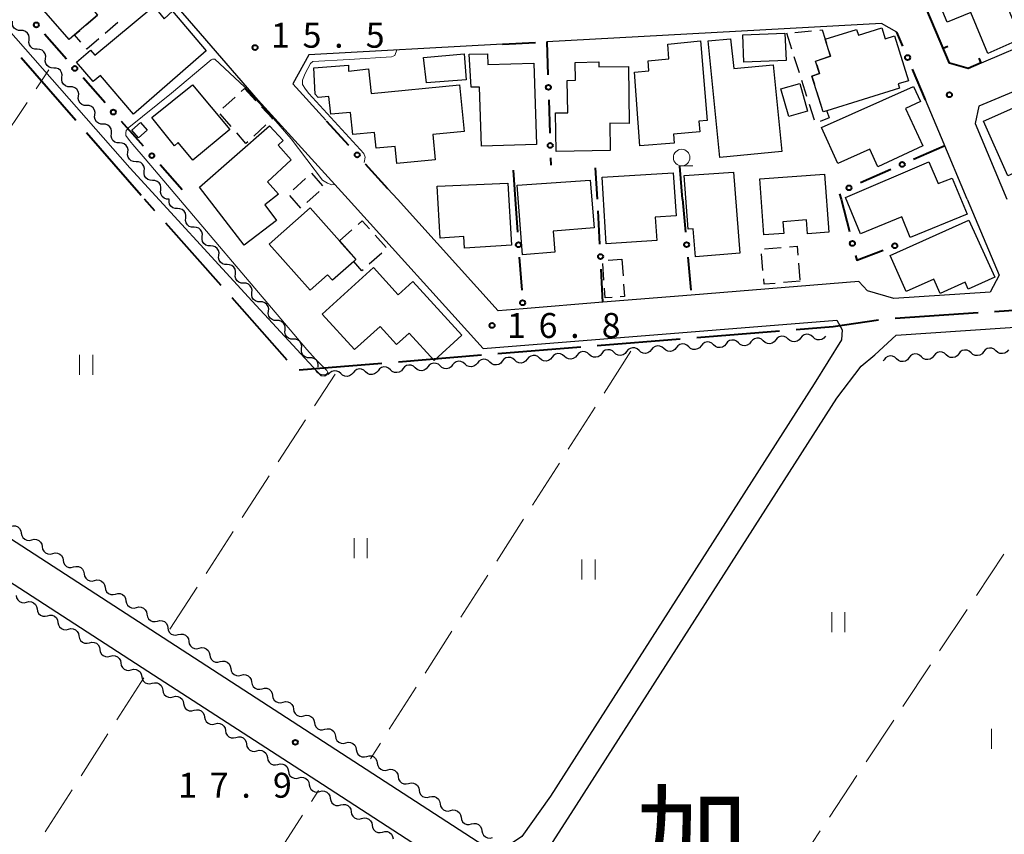
# Model space of a CAD drawing. Units: metres. Extents: x -72000 to -70000, y 32999 to 34500.
# Drawn here: x -71156 to -71008, y 33752 to 33875 of the extents above; entities that cross this region are included whole.
import ezdxf

# ---------------------------------------------------------------- set-up
doc = ezdxf.new("R2010")
doc.units = ezdxf.units.M
for name, color, linetype, lineweight in [('110600_大字・町・丁目界', 7, 'Continuous', 40), ('210100_道路縁(街区線)', 7, 'Continuous', 30), ('300100_普通建物', 7, 'Continuous', 30), ('300300_普通無壁舎', 7, 'Continuous', 30), ('510200_細流', 7, 'Continuous', 30), ('613000_さく(未分類)', 7, 'Continuous', 30), ('614000_へい（未分類）', 7, 'Continuous', 40), ('630200_耕地界', 7, 'Continuous', 30), ('631100_田', 7, 'Continuous', 13), ('633100_広葉樹林', 7, 'Continuous', 13), ('710200_等高線(主曲線)', 7, 'Continuous', 13), ('731200_図化機測定による標高点', 7, 'Continuous', 40), ('811000_(注記)市・東京都の区', 7, 'Continuous', 80)]:
    doc.layers.add(name, color=color, linetype=linetype, lineweight=lineweight)
doc.styles.add('Style-Kanji', font='MS Gothic.ttf')
doc.styles.add('Style-WORKING', font='MS Gothic.ttf')

msp = doc.modelspace()

# ---------------------------------------------------------------- linework, layer by layer
at = {"layer": '110600_大字・町・丁目界', "linetype": 'Continuous', "lineweight": 40}
for p, q in [((-71155.963, 33868.919), (-71147.747, 33859.499)), ((-71146.104, 33857.615), (-71137.888, 33848.194)), ((-71135.827, 33845.857), (-71137.37, 33847.6)), ((-71125.886, 33834.624), (-71134.17, 33843.985)), ((-71115.945, 33823.392), (-71124.229, 33832.752)), ((-71012.021, 33830.495), (-71024.493, 33829.662)), ((-70997.054, 33831.495), (-71009.526, 33830.662)), ((-71041.876, 33827.729), (-71054.336, 33826.721)), ((-71056.827, 33826.52), (-71069.287, 33825.512)), ((-71071.779, 33825.311), (-71084.238, 33824.303)), ((-71101.681, 33822.893), (-71114.14, 33821.886)), ((-71086.73, 33824.102), (-71099.189, 33823.094))]:
    msp.add_line(p, q, dxfattribs=at)
at = {"layer": '110600_大字・町・丁目界', "linetype": 'Continuous', "lineweight": 40, "flags": 128}
msp.add_lwpolyline([(-71026.974, 33829.374), (-71033.82, 33828.38), (-71039.384, 33827.93)], dxfattribs=at)
at = {"layer": '210100_道路縁(街区線)', "linetype": 'Continuous', "lineweight": 30, "flags": 128}
for points in [[(-71106.78, 33847.6), (-71120.3, 33862.5), (-71128.96, 33872.54), (-71192.37, 33945.52), (-71196, 33946.23), (-71217.88, 33945.08), (-71231.53, 33963.68), (-71233.24, 33963.7), (-71239.52, 33953.14), (-71286.95, 33883.39), (-71287.48, 33881.96), (-71287.52, 33880.57)], [(-70905.16, 33935.08), (-71006.97, 33892.4), (-71022, 33886.08), (-71022.82, 33883.51), (-71016.29, 33868.07), (-71013.5, 33867.26), (-71001.03, 33872.58)], [(-70934.12, 33847.6), (-70950.47, 33884.4), (-70953.37, 33886.06), (-71011.91, 33861.58), (-71012.44, 33858.96), (-71007.68, 33847.6)], [(-71024.23, 33872.72), (-71026.52, 33874.04), (-71076.86, 33871.29)], [(-71083.56, 33870.92), (-71112.69, 33869.32), (-71115.1, 33864.96), (-71110.11, 33859.46)], [(-71013.65, 33847.6), (-71017.51, 33856.84), (-71019.94, 33862.56)], [(-71100.78, 33849.16), (-71099.36, 33847.6)], [(-71311.39, 33847.6), (-71352.6, 33786.77), (-71145.82, 33653.43), (-71144.74, 33653.34), (-71143.51, 33653.83), (-71142.25, 33654.67), (-71087.9, 33739.68), (-71086.56, 33741.66), (-71086.37, 33743.2), (-71086.6, 33744.02), (-71090.32, 33746.34), (-71110.64, 33759.51), (-71136.9, 33776.54), (-71162.6, 33793.2), (-71188.94, 33810.29), (-71214.96, 33827.15), (-71240.86, 33843.95), (-71246.47, 33847.6)], [(-71106.78, 33847.6), (-71086.45, 33825.12), (-71033.26, 33829.41), (-71032.48, 33827.95), (-71032.54, 33826.41), (-71036.65, 33819.83), (-71076.34, 33757.76), (-71080.66, 33751.7), (-71082.5, 33750.43), (-71084.53, 33750.01), (-71086.46, 33750.41), (-71087.37, 33750.98), (-71236.37, 33847.6)], [(-71013.65, 33847.6), (-71008.85, 33836.15), (-71010.17, 33833.61), (-71024.68, 33832.63), (-71028.66, 33833.79), (-71029.94, 33835.19), (-71055.16, 33833.16), (-71068.43, 33832.09), (-71080.46, 33831.12), (-71084.19, 33830.82), (-71099.36, 33847.6)], [(-71076.47, 33750.11), (-71073.24, 33755.18), (-71033.28, 33817.68), (-71029.62, 33822.46), (-71027.55, 33824.16), (-71024.31, 33827.14), (-70910.31, 33834.8)]]:
    msp.add_lwpolyline(points, dxfattribs=at)
at = {"layer": '300100_普通建物', "linetype": 'Continuous', "lineweight": 30, "flags": 128}
for points in [[(-71012.86, 33888.94), (-71005.58, 33871.74), (-71010.53, 33869.53), (-71013.08, 33875.69), (-71016.66, 33874.21), (-71018.97, 33879.79), (-71017.26, 33880.5), (-71019.5, 33886.14)], [(-71154.27, 33878.05), (-71143.47, 33887.74), (-71139.92, 33883.99), (-71141.73, 33882.29), (-71140.12, 33880.61), (-71145.23, 33876.17), (-71144.46, 33875.28), (-71147.93, 33872.31), (-71148.73, 33871.63)], [(-71128.1, 33869.93), (-71139.06, 33860.37), (-71143.99, 33866.21), (-71145.14, 33865.28), (-71147.6, 33868.2), (-71145.5, 33870.01), (-71144.87, 33869.25), (-71136, 33876.61), (-71134.45, 33874.74), (-71133.19, 33875.86)], [(-71023.85, 33864.31), (-71034.77, 33860.9), (-71035.33, 33860.72), (-71037.02, 33866.12), (-71035.87, 33866.48), (-71036.46, 33868.38), (-71034.21, 33869.09), (-71035.01, 33871.66), (-71030.29, 33873.13), (-71030.02, 33872.27), (-71026.49, 33873.37), (-71025.98, 33871.74), (-71024.59, 33872.18), (-71022.48, 33865.42), (-71024.04, 33864.93)], [(-71050.85, 33853.86), (-71052.61, 33871.43), (-71049.27, 33871.72), (-71048.75, 33867.24), (-71042.83, 33867.82), (-71041.53, 33854.79)], [(-71062.87, 33855.6), (-71063.71, 33866.71), (-71061.53, 33866.88), (-71061.66, 33868.43), (-71058.52, 33868.69), (-71058.69, 33870.92), (-71053.77, 33871.41), (-71052.76, 33859.43), (-71054, 33859.33), (-71053.87, 33857.71), (-71057.85, 33857.38), (-71057.74, 33856.02)], [(-71088.25, 33864.43), (-71088.55, 33869.4), (-71085.8, 33869.48), (-71085.73, 33867.84), (-71078.83, 33868.05), (-71078.45, 33855.83), (-71086.73, 33855.58), (-71087, 33864.47)], [(-71111.71, 33863.38), (-71111.9, 33867.35), (-71106.71, 33867.77), (-71106.69, 33866.86), (-71103.68, 33867.18), (-71103.29, 33863.49), (-71090.01, 33864.78), (-71089.33, 33857.77), (-71094.02, 33857.31), (-71093.65, 33853.51), (-71099.46, 33852.94), (-71099.71, 33855.54), (-71102.56, 33855.27), (-71102.8, 33857.65), (-71106.08, 33857.33), (-71106.4, 33860.63), (-71109.37, 33860.36), (-71109.65, 33863.06), (-71111.29, 33862.87)], [(-71075.46, 33854.76), (-71075.57, 33860.56), (-71073.73, 33860.6), (-71073.83, 33865.46), (-71072.57, 33865.48), (-71072.63, 33868.17), (-71069.05, 33868.24), (-71069.04, 33867.53), (-71064.6, 33867.54), (-71064.5, 33859), (-71067.41, 33859.01), (-71067.33, 33854.92)], [(-71130.15, 33864.81), (-71124.56, 33858.1), (-71130.11, 33853.47), (-71132.31, 33856.1), (-71132.87, 33855.64), (-71136.29, 33859.86)], [(-71035.55, 33858.4), (-71021.73, 33864.56), (-71020.67, 33862.3), (-71022.94, 33861.24), (-71020.34, 33855.64), (-71027.09, 33852.44), (-71028.31, 33855.11), (-71033.09, 33852.95)], [(-71122.41, 33840.67), (-71129.12, 33849.39), (-71118.59, 33858.65), (-71116.52, 33856.41), (-71117.29, 33855.7), (-71115.34, 33853.52), (-71118.89, 33850.21), (-71117.26, 33848.35), (-71119.31, 33846.72), (-71117.53, 33844.4)], [(-71013.63, 33845.36), (-71022.21, 33841.82), (-71023.49, 33844.94), (-71029.7, 33842.38), (-71031.95, 33847.86), (-71019.41, 33853.22), (-71018.04, 33849.97), (-71015.9, 33850.77)], [(-71067.93, 33840.87), (-71068.55, 33850.9), (-71057.87, 33851.55), (-71057.42, 33845.11), (-71060.57, 33844.89), (-71060.33, 33841.39)], [(-71047.84, 33839.45), (-71054.53, 33838.93), (-71054.85, 33843.13), (-71055.62, 33843.07), (-71056.21, 33851.18), (-71048.82, 33851.64)], [(-71044.86, 33850.66), (-71035.11, 33851.37), (-71034.46, 33842.61), (-71037.65, 33842.38), (-71037.8, 33844.47), (-71041.36, 33844.2), (-71041.23, 33842.43), (-71044.23, 33842.21)], [(-71082.19, 33840.66), (-71089.27, 33840.23), (-71089.37, 33841.96), (-71092.91, 33841.74), (-71093.35, 33849.57), (-71082.75, 33850.02)], [(-71075.68, 33839.62), (-71080.52, 33839.22), (-71081.34, 33849.68), (-71070.34, 33850.47), (-71069.74, 33843.29), (-71075.93, 33842.78)], [(-71105.6, 33838.52), (-71105.93, 33838.22), (-71109.12, 33835.39), (-71109.86, 33836.23), (-71112.49, 33833.89), (-71118.64, 33840.83), (-71112.48, 33846.29), (-71108.08, 33841.32)], [(-71025.25, 33839.12), (-71013.38, 33844.45), (-71009.5, 33835.84), (-71013.49, 33834.04), (-71013.97, 33835.1), (-71017.73, 33833.41), (-71018.69, 33835.54), (-71022.81, 33833.69)], [(-71097.58, 33827.45), (-71099.47, 33825.72), (-71101.96, 33828.45), (-71105.79, 33824.96), (-71110.65, 33830.3), (-71102.97, 33837.3), (-71099.25, 33833.21), (-71097.05, 33835.21), (-71089.67, 33827.11), (-71093.82, 33823.33)]]:
    msp.add_lwpolyline(points, close=True, dxfattribs=at)
at = {"layer": '300100_普通建物', "linetype": 'Continuous', "lineweight": 30}
for points in [[(-71047.24, 33868.21), (-71047.4, 33872.32), (-71041.06, 33872.58), (-71040.89, 33868.47)], [(-71094.99, 33865.11), (-71095.41, 33868.9), (-71089.31, 33869.47), (-71089.01, 33865.53)], [(-71038.84, 33865), (-71037.65, 33860.83), (-71040.5, 33860.01), (-71041.69, 33864.18)], [(-70998.63, 33855.04), (-71007.56, 33851.1), (-71011.19, 33859.33), (-71002.26, 33863.27)], [(-71139.32, 33857.99), (-71138.01, 33859.14), (-71136.98, 33857.98), (-71138.28, 33856.83)]]:
    msp.add_3dface(points, dxfattribs=at)
at = {"layer": '300300_普通無壁舎', "linetype": 'Continuous', "lineweight": 30}
for p, q in [((-71141.428, 33874.16), (-71143.32, 33872.526)), ((-71040.034, 33870.188), (-71040.796, 33872.568)), ((-71039.567, 33872.695), (-71037.078, 33872.928)), ((-71038.89, 33866.616), (-71039.652, 33868.997)), ((-71036.287, 33867.822), (-71035.87, 33866.48)), ((-71037.746, 33863.045), (-71038.508, 33865.426)), ((-71125.63, 33861.284), (-71123.768, 33862.952)), ((-71122.836, 33863.786), (-71122.34, 33864.23)), ((-71122.34, 33864.23), (-71120.638, 33862.398)), ((-71036.26, 33863.691), (-71035.513, 33861.305)), ((-71036.602, 33859.474), (-71037.364, 33861.855)), ((-71124.352, 33858.53), (-71125.994, 33860.415)), ((-71119.129, 33858.8), (-71120.951, 33857.088)), ((-71112.257, 33851.494), (-71110.602, 33849.619)), ((-71115.024, 33849.016), (-71113.177, 33850.701)), ((-71113.88, 33846.26), (-71115.519, 33848.148)), ((-71111.102, 33848.759), (-71112.961, 33847.087)), ((-71108.08, 33841.32), (-71106.209, 33842.978)), ((-71102.713, 33842.179), (-71101.053, 33840.31)), ((-71106.393, 33839.416), (-71108.051, 33841.287)), ((-71101.706, 33839.464), (-71103.577, 33837.806)), ((-71044.366, 33836.863), (-71044.578, 33839.354)), ((-71044.121, 33840.124), (-71041.63, 33840.336)), ((-71068.302, 33835.433), (-71068.471, 33837.928)), ((-71067.675, 33838.407), (-71065.59, 33838.55)), ((-71065.59, 33838.55), (-71065.417, 33836.056)), ((-71039.019, 33837.948), (-71038.808, 33835.457)), ((-71038.79, 33835.25), (-71041.281, 33835.038))]:
    msp.add_line(p, q, dxfattribs=at)
at = {"layer": '300300_普通無壁舎', "linetype": 'Continuous', "lineweight": 30, "flags": 128}
for points in [[(-71146.186, 33873.803), (-71144.46, 33875.28), (-71144.609, 33875.452)], [(-71146.97, 33871.217), (-71147.93, 33872.31), (-71147.136, 33872.99)], [(-71144.266, 33871.709), (-71146.05, 33870.17), (-71146.145, 33870.278)], [(-71035.834, 33873.045), (-71035.46, 33873.08), (-71035.01, 33871.66), (-71034.821, 33871.054)], [(-71034.45, 33869.86), (-71034.21, 33869.09), (-71035.825, 33868.58)], [(-71035.87, 33866.48), (-71037.02, 33866.12), (-71036.633, 33864.884)], [(-71119.788, 33861.483), (-71118.15, 33859.72), (-71118.219, 33859.656)], [(-71034.755, 33860.854), (-71034.43, 33859.84), (-71035.755, 33859.289)], [(-71121.862, 33856.232), (-71122.13, 33855.98), (-71123.531, 33857.588)], [(-71105.274, 33843.807), (-71104.65, 33844.36), (-71103.543, 33843.114)], [(-71040.384, 33840.443), (-71039.24, 33840.54), (-71039.125, 33839.193)], [(-71104.512, 33836.977), (-71104.69, 33836.82), (-71105.93, 33838.22), (-71105.639, 33838.484)], [(-71065.33, 33834.809), (-71065.2, 33832.94), (-71065.825, 33832.897)], [(-71042.526, 33834.932), (-71044.19, 33834.79), (-71044.26, 33835.617)], [(-71067.072, 33832.812), (-71068.12, 33832.74), (-71068.218, 33834.186)]]:
    msp.add_lwpolyline(points, dxfattribs=at)
at = {"layer": '510200_細流', "linetype": 'Continuous', "lineweight": 30, "flags": 128}
for points in [[(-71155.991, 33872.959), (-71156.358, 33872.97), (-71156.701, 33873.1), (-71156.986, 33873.333), (-71157.18, 33873.645), (-71157.264, 33874.002), (-71157.228, 33874.367)], [(-71154.754, 33871.55), (-71154.718, 33871.915), (-71154.803, 33872.272), (-71154.996, 33872.584), (-71155.281, 33872.817), (-71155.624, 33872.947), (-71155.991, 33872.959)], [(-71153.517, 33870.141), (-71153.884, 33870.153), (-71154.227, 33870.283), (-71154.511, 33870.516), (-71154.705, 33870.827), (-71154.79, 33871.184), (-71154.754, 33871.55)], [(-71152.279, 33868.732), (-71152.244, 33869.098), (-71152.328, 33869.455), (-71152.522, 33869.766), (-71152.806, 33869.999), (-71153.15, 33870.129), (-71153.517, 33870.141)], [(-71151.042, 33867.323), (-71151.409, 33867.335), (-71151.752, 33867.465), (-71152.037, 33867.698), (-71152.23, 33868.01), (-71152.315, 33868.367), (-71152.279, 33868.732)], [(-71149.805, 33865.915), (-71149.769, 33866.28), (-71149.854, 33866.637), (-71150.047, 33866.949), (-71150.332, 33867.182), (-71150.675, 33867.312), (-71151.042, 33867.323)], [(-71148.567, 33864.506), (-71148.934, 33864.518), (-71149.277, 33864.647), (-71149.562, 33864.881), (-71149.756, 33865.192), (-71149.84, 33865.549), (-71149.805, 33865.915)], [(-71147.33, 33863.097), (-71147.294, 33863.462), (-71147.379, 33863.819), (-71147.573, 33864.131), (-71147.857, 33864.364), (-71148.2, 33864.494), (-71148.567, 33864.506)], [(-71146.093, 33861.688), (-71146.46, 33861.7), (-71146.803, 33861.83), (-71147.087, 33862.063), (-71147.281, 33862.375), (-71147.366, 33862.732), (-71147.33, 33863.097)], [(-71144.856, 33860.279), (-71144.82, 33860.645), (-71144.904, 33861.002), (-71145.098, 33861.313), (-71145.383, 33861.546), (-71145.726, 33861.676), (-71146.093, 33861.688)], [(-71143.618, 33858.871), (-71143.985, 33858.882), (-71144.328, 33859.012), (-71144.613, 33859.245), (-71144.807, 33859.557), (-71144.891, 33859.914), (-71144.856, 33860.279)], [(-71142.381, 33857.462), (-71142.345, 33857.827), (-71142.43, 33858.184), (-71142.624, 33858.496), (-71142.908, 33858.729), (-71143.251, 33858.859), (-71143.618, 33858.871)], [(-71141.144, 33856.053), (-71141.511, 33856.065), (-71141.854, 33856.195), (-71142.138, 33856.428), (-71142.332, 33856.739), (-71142.417, 33857.096), (-71142.381, 33857.462)], [(-71139.906, 33854.644), (-71139.871, 33855.01), (-71139.955, 33855.366), (-71140.149, 33855.678), (-71140.434, 33855.911), (-71140.777, 33856.041), (-71141.144, 33856.053)], [(-71138.669, 33853.235), (-71139.036, 33853.247), (-71139.379, 33853.377), (-71139.664, 33853.61), (-71139.858, 33853.922), (-71139.942, 33854.279), (-71139.906, 33854.644)], [(-71137.432, 33851.826), (-71137.396, 33852.192), (-71137.481, 33852.549), (-71137.674, 33852.86), (-71137.959, 33853.094), (-71138.302, 33853.224), (-71138.669, 33853.235)], [(-71136.195, 33850.418), (-71136.562, 33850.429), (-71136.905, 33850.559), (-71137.189, 33850.792), (-71137.383, 33851.104), (-71137.468, 33851.461), (-71137.432, 33851.826)], [(-71134.957, 33849.009), (-71134.922, 33849.374), (-71135.006, 33849.731), (-71135.2, 33850.043), (-71135.485, 33850.276), (-71135.828, 33850.406), (-71136.195, 33850.418)], [(-71133.72, 33847.6), (-71134.087, 33847.612), (-71134.43, 33847.742), (-71134.715, 33847.975), (-71134.908, 33848.286), (-71134.993, 33848.643), (-71134.957, 33849.009)], [(-71132.43, 33846.168), (-71132.797, 33846.178), (-71133.141, 33846.306), (-71133.426, 33846.538), (-71133.622, 33846.848), (-71133.708, 33847.205), (-71133.674, 33847.571)], [(-71133.674, 33847.571), (-71133.669, 33847.628)], [(-71131.186, 33844.765), (-71131.152, 33845.13), (-71131.238, 33845.487), (-71131.434, 33845.798), (-71131.719, 33846.029), (-71132.063, 33846.158), (-71132.43, 33846.168)], [(-71129.942, 33843.362), (-71130.309, 33843.372), (-71130.653, 33843.5), (-71130.938, 33843.732), (-71131.134, 33844.043), (-71131.22, 33844.399), (-71131.186, 33844.765)], [(-71128.698, 33841.959), (-71128.664, 33842.325), (-71128.75, 33842.681), (-71128.946, 33842.992), (-71129.231, 33843.224), (-71129.575, 33843.352), (-71129.942, 33843.362)], [(-71127.454, 33840.556), (-71127.821, 33840.566), (-71128.165, 33840.695), (-71128.45, 33840.926), (-71128.646, 33841.237), (-71128.732, 33841.593), (-71128.698, 33841.959)], [(-71126.21, 33839.153), (-71126.176, 33839.519), (-71126.262, 33839.875), (-71126.458, 33840.186), (-71126.743, 33840.418), (-71127.087, 33840.546), (-71127.454, 33840.556)], [(-71124.966, 33837.75), (-71125.333, 33837.76), (-71125.677, 33837.889), (-71125.962, 33838.121), (-71126.158, 33838.431), (-71126.244, 33838.788), (-71126.21, 33839.153)], [(-71123.722, 33836.348), (-71123.688, 33836.713), (-71123.774, 33837.07), (-71123.969, 33837.38), (-71124.255, 33837.612), (-71124.599, 33837.74), (-71124.966, 33837.75)], [(-71122.478, 33834.945), (-71122.845, 33834.955), (-71123.189, 33835.083), (-71123.474, 33835.315), (-71123.67, 33835.625), (-71123.756, 33835.982), (-71123.722, 33836.348)], [(-71121.234, 33833.542), (-71121.2, 33833.907), (-71121.286, 33834.264), (-71121.481, 33834.575), (-71121.767, 33834.806), (-71122.111, 33834.935), (-71122.478, 33834.945)], [(-71119.99, 33832.139), (-71120.357, 33832.149), (-71120.701, 33832.277), (-71120.986, 33832.509), (-71121.182, 33832.82), (-71121.268, 33833.176), (-71121.234, 33833.542)], [(-71118.746, 33830.736), (-71118.712, 33831.102), (-71118.798, 33831.458), (-71118.993, 33831.769), (-71119.279, 33832.001), (-71119.623, 33832.129), (-71119.99, 33832.139)], [(-71117.502, 33829.333), (-71117.869, 33829.343), (-71118.213, 33829.471), (-71118.498, 33829.703), (-71118.694, 33830.014), (-71118.78, 33830.37), (-71118.746, 33830.736)], [(-71116.258, 33827.93), (-71116.224, 33828.296), (-71116.31, 33828.652), (-71116.505, 33828.963), (-71116.791, 33829.195), (-71117.135, 33829.323), (-71117.502, 33829.333)], [(-71115.014, 33826.527), (-71115.381, 33826.537), (-71115.725, 33826.666), (-71116.01, 33826.897), (-71116.206, 33827.208), (-71116.292, 33827.565), (-71116.258, 33827.93)], [(-71036.839, 33826.845), (-71037.11, 33827.093), (-71037.447, 33827.239), (-71037.812, 33827.271), (-71038.17, 33827.183), (-71038.479, 33826.986), (-71038.709, 33826.7)], [(-71113.77, 33825.125), (-71113.736, 33825.49), (-71113.822, 33825.847), (-71114.017, 33826.157), (-71114.303, 33826.389), (-71114.647, 33826.517), (-71115.014, 33826.527)], [(-71055.533, 33825.394), (-71055.804, 33825.642), (-71056.14, 33825.788), (-71056.506, 33825.82), (-71056.863, 33825.732), (-71057.173, 33825.536), (-71057.403, 33825.249)], [(-71051.794, 33825.684), (-71052.065, 33825.932), (-71052.402, 33826.079), (-71052.767, 33826.11), (-71053.125, 33826.022), (-71053.434, 33825.826), (-71053.664, 33825.539)], [(-71049.925, 33825.829), (-71050.155, 33825.543), (-71050.464, 33825.346), (-71050.822, 33825.258), (-71051.187, 33825.29), (-71051.523, 33825.437), (-71051.794, 33825.684)], [(-71048.056, 33825.974), (-71048.327, 33826.222), (-71048.663, 33826.369), (-71049.029, 33826.4), (-71049.386, 33826.313), (-71049.696, 33826.116), (-71049.925, 33825.829)], [(-71046.186, 33826.12), (-71046.416, 33825.833), (-71046.726, 33825.636), (-71047.083, 33825.548), (-71047.448, 33825.58), (-71047.785, 33825.727), (-71048.056, 33825.974)], [(-71044.317, 33826.265), (-71044.588, 33826.512), (-71044.924, 33826.659), (-71045.29, 33826.691), (-71045.647, 33826.603), (-71045.957, 33826.406), (-71046.186, 33826.12)], [(-71042.448, 33826.41), (-71042.677, 33826.123), (-71042.987, 33825.927), (-71043.344, 33825.839), (-71043.71, 33825.87), (-71044.046, 33826.017), (-71044.317, 33826.265)], [(-71040.578, 33826.555), (-71040.849, 33826.803), (-71041.185, 33826.949), (-71041.551, 33826.981), (-71041.908, 33826.893), (-71042.218, 33826.696), (-71042.448, 33826.41)], [(-71038.709, 33826.7), (-71038.938, 33826.413), (-71039.248, 33826.217), (-71039.605, 33826.129), (-71039.971, 33826.161), (-71040.307, 33826.307), (-71040.578, 33826.555)], [(-71034.97, 33826.99), (-71035.2, 33826.703), (-71035.509, 33826.507), (-71035.867, 33826.419), (-71036.232, 33826.451), (-71036.568, 33826.597), (-71036.839, 33826.845)], [(-71112.526, 33823.722), (-71112.893, 33823.732), (-71113.237, 33823.86), (-71113.522, 33824.092), (-71113.718, 33824.402), (-71113.804, 33824.759), (-71113.77, 33825.125)], [(-71074.227, 33823.947), (-71074.498, 33824.194), (-71074.834, 33824.341), (-71075.2, 33824.373), (-71075.557, 33824.285), (-71075.867, 33824.089), (-71076.097, 33823.802)], [(-71070.488, 33824.236), (-71070.759, 33824.483), (-71071.096, 33824.63), (-71071.461, 33824.662), (-71071.818, 33824.574), (-71072.128, 33824.378), (-71072.358, 33824.091)], [(-71068.619, 33824.38), (-71068.849, 33824.093), (-71069.158, 33823.897), (-71069.516, 33823.809), (-71069.881, 33823.841), (-71070.217, 33823.988), (-71070.488, 33824.236)], [(-71066.75, 33824.525), (-71067.02, 33824.772), (-71067.357, 33824.919), (-71067.722, 33824.951), (-71068.08, 33824.863), (-71068.389, 33824.667), (-71068.619, 33824.38)], [(-71064.88, 33824.669), (-71065.11, 33824.382), (-71065.419, 33824.186), (-71065.777, 33824.098), (-71066.142, 33824.13), (-71066.479, 33824.277), (-71066.75, 33824.525)], [(-71063.011, 33824.814), (-71063.282, 33825.062), (-71063.618, 33825.208), (-71063.984, 33825.24), (-71064.341, 33825.152), (-71064.651, 33824.955), (-71064.88, 33824.669)], [(-71061.141, 33824.959), (-71061.371, 33824.672), (-71061.681, 33824.476), (-71062.038, 33824.388), (-71062.403, 33824.42), (-71062.74, 33824.566), (-71063.011, 33824.814)], [(-71059.272, 33825.104), (-71059.543, 33825.352), (-71059.879, 33825.498), (-71060.245, 33825.53), (-71060.602, 33825.442), (-71060.912, 33825.246), (-71061.141, 33824.959)], [(-71057.403, 33825.249), (-71057.632, 33824.962), (-71057.942, 33824.766), (-71058.299, 33824.678), (-71058.665, 33824.71), (-71059.001, 33824.856), (-71059.272, 33825.104)], [(-71053.664, 33825.539), (-71053.893, 33825.253), (-71054.203, 33825.056), (-71054.56, 33824.968), (-71054.926, 33825), (-71055.262, 33825.146), (-71055.533, 33825.394)], [(-71020.538, 33823.88), (-71020.81, 33824.127), (-71021.146, 33824.273), (-71021.512, 33824.304), (-71021.869, 33824.215), (-71022.178, 33824.018), (-71022.407, 33823.731)], [(-71016.8, 33824.178), (-71017.072, 33824.425), (-71017.408, 33824.571), (-71017.774, 33824.602), (-71018.131, 33824.513), (-71018.44, 33824.316), (-71018.669, 33824.029)], [(-71014.931, 33824.327), (-71015.16, 33824.04), (-71015.469, 33823.843), (-71015.826, 33823.754), (-71016.192, 33823.785), (-71016.529, 33823.931), (-71016.8, 33824.178)], [(-71013.062, 33824.476), (-71013.334, 33824.724), (-71013.67, 33824.869), (-71014.036, 33824.9), (-71014.393, 33824.812), (-71014.702, 33824.614), (-71014.931, 33824.327)], [(-71011.193, 33824.626), (-71011.422, 33824.338), (-71011.731, 33824.141), (-71012.088, 33824.053), (-71012.454, 33824.084), (-71012.791, 33824.229), (-71013.062, 33824.476)], [(-71009.324, 33824.775), (-71009.595, 33825.022), (-71009.932, 33825.168), (-71010.298, 33825.199), (-71010.655, 33825.11), (-71010.964, 33824.913), (-71011.193, 33824.626)], [(-71007.455, 33824.924), (-71007.684, 33824.637), (-71007.993, 33824.439), (-71008.35, 33824.351), (-71008.716, 33824.382), (-71009.052, 33824.527), (-71009.324, 33824.775)], [(-71111.282, 33822.319), (-71111.248, 33822.684), (-71111.334, 33823.041), (-71111.529, 33823.352), (-71111.815, 33823.583), (-71112.159, 33823.712), (-71112.526, 33823.722)], [(-71092.921, 33822.502), (-71093.192, 33822.75), (-71093.529, 33822.896), (-71093.894, 33822.928), (-71094.251, 33822.84), (-71094.561, 33822.644), (-71094.791, 33822.357)], [(-71089.183, 33822.791), (-71089.454, 33823.039), (-71089.79, 33823.185), (-71090.155, 33823.217), (-71090.513, 33823.129), (-71090.822, 33822.933), (-71091.052, 33822.646)], [(-71087.313, 33822.935), (-71087.543, 33822.649), (-71087.853, 33822.452), (-71088.21, 33822.364), (-71088.575, 33822.396), (-71088.912, 33822.543), (-71089.183, 33822.791)], [(-71085.444, 33823.08), (-71085.715, 33823.328), (-71086.051, 33823.474), (-71086.416, 33823.506), (-71086.774, 33823.418), (-71087.084, 33823.222), (-71087.313, 33822.935)], [(-71083.574, 33823.224), (-71083.804, 33822.938), (-71084.114, 33822.741), (-71084.471, 33822.653), (-71084.837, 33822.685), (-71085.173, 33822.832), (-71085.444, 33823.08)], [(-71081.705, 33823.369), (-71081.976, 33823.617), (-71082.312, 33823.763), (-71082.678, 33823.795), (-71083.035, 33823.707), (-71083.345, 33823.511), (-71083.574, 33823.224)], [(-71079.835, 33823.513), (-71080.065, 33823.227), (-71080.375, 33823.03), (-71080.732, 33822.942), (-71081.098, 33822.974), (-71081.434, 33823.121), (-71081.705, 33823.369)], [(-71077.966, 33823.658), (-71078.237, 33823.905), (-71078.573, 33824.052), (-71078.939, 33824.084), (-71079.296, 33823.996), (-71079.606, 33823.8), (-71079.835, 33823.513)], [(-71076.097, 33823.802), (-71076.326, 33823.516), (-71076.636, 33823.319), (-71076.993, 33823.231), (-71077.359, 33823.263), (-71077.695, 33823.41), (-71077.966, 33823.658)], [(-71072.358, 33824.091), (-71072.587, 33823.805), (-71072.897, 33823.608), (-71073.254, 33823.52), (-71073.62, 33823.552), (-71073.956, 33823.699), (-71074.227, 33823.947)], [(-71026.145, 33823.432), (-71026.287, 33823.255)], [(-71024.276, 33823.581), (-71024.548, 33823.829), (-71024.885, 33823.974), (-71025.25, 33824.005), (-71025.607, 33823.917), (-71025.917, 33823.719), (-71026.145, 33823.432)], [(-71022.407, 33823.731), (-71022.636, 33823.444), (-71022.946, 33823.246), (-71023.303, 33823.158), (-71023.668, 33823.189), (-71024.005, 33823.334), (-71024.276, 33823.581)], [(-71018.669, 33824.029), (-71018.898, 33823.742), (-71019.207, 33823.545), (-71019.564, 33823.456), (-71019.93, 33823.487), (-71020.267, 33823.633), (-71020.538, 33823.88)], [(-71109.731, 33821.45), (-71110.03, 33821.237), (-71110.381, 33821.132), (-71110.749, 33821.144), (-71111.092, 33821.274), (-71111.376, 33821.506), (-71111.57, 33821.818)], [(-71107.877, 33821.346), (-71108.148, 33821.594), (-71108.484, 33821.74), (-71108.85, 33821.772), (-71109.207, 33821.684), (-71109.517, 33821.488), (-71109.746, 33821.201)], [(-71106.007, 33821.49), (-71106.237, 33821.204), (-71106.547, 33821.007), (-71106.904, 33820.92), (-71107.27, 33820.952), (-71107.606, 33821.098), (-71107.877, 33821.346)], [(-71104.138, 33821.635), (-71104.409, 33821.883), (-71104.745, 33822.029), (-71105.111, 33822.061), (-71105.468, 33821.973), (-71105.778, 33821.777), (-71106.007, 33821.49)], [(-71102.269, 33821.779), (-71102.498, 33821.493), (-71102.808, 33821.296), (-71103.165, 33821.209), (-71103.531, 33821.241), (-71103.867, 33821.387), (-71104.138, 33821.635)], [(-71100.399, 33821.924), (-71100.67, 33822.172), (-71101.006, 33822.318), (-71101.372, 33822.35), (-71101.729, 33822.262), (-71102.039, 33822.066), (-71102.269, 33821.779)], [(-71098.53, 33822.068), (-71098.759, 33821.782), (-71099.069, 33821.585), (-71099.426, 33821.498), (-71099.792, 33821.529), (-71100.128, 33821.676), (-71100.399, 33821.924)], [(-71096.66, 33822.213), (-71096.931, 33822.461), (-71097.268, 33822.607), (-71097.633, 33822.639), (-71097.99, 33822.551), (-71098.3, 33822.355), (-71098.53, 33822.068)], [(-71094.791, 33822.357), (-71095.02, 33822.071), (-71095.33, 33821.874), (-71095.688, 33821.787), (-71096.053, 33821.818), (-71096.389, 33821.965), (-71096.66, 33822.213)], [(-71091.052, 33822.646), (-71091.282, 33822.36), (-71091.591, 33822.163), (-71091.949, 33822.075), (-71092.314, 33822.107), (-71092.651, 33822.254), (-71092.921, 33822.502)], [(-71157.503, 33798.369), (-71157.147, 33798.457), (-71156.781, 33798.426), (-71156.444, 33798.279), (-71156.172, 33798.032), (-71155.993, 33797.712), (-71155.928, 33797.351)], [(-71155.928, 33797.351), (-71155.863, 33796.989), (-71155.684, 33796.669), (-71155.413, 33796.422), (-71155.075, 33796.276), (-71154.71, 33796.244), (-71154.353, 33796.333)], [(-71154.353, 33796.333), (-71153.997, 33796.422), (-71153.632, 33796.39), (-71153.294, 33796.244), (-71153.023, 33795.997), (-71152.844, 33795.676), (-71152.779, 33795.315)], [(-71152.779, 33795.315), (-71152.713, 33794.954), (-71152.535, 33794.634), (-71152.263, 33794.387), (-71151.926, 33794.24), (-71151.56, 33794.209), (-71151.204, 33794.297)], [(-71151.204, 33794.297), (-71150.848, 33794.386), (-71150.482, 33794.355), (-71150.145, 33794.208), (-71149.873, 33793.961), (-71149.695, 33793.641), (-71149.629, 33793.28)], [(-71149.629, 33793.28), (-71149.564, 33792.918), (-71149.385, 33792.598), (-71149.114, 33792.351), (-71148.776, 33792.204), (-71148.411, 33792.173), (-71148.055, 33792.262)], [(-71148.055, 33792.262), (-71147.698, 33792.351), (-71147.333, 33792.319), (-71146.995, 33792.173), (-71146.724, 33791.926), (-71146.545, 33791.605), (-71146.48, 33791.244)], [(-71146.48, 33791.244), (-71146.415, 33790.883), (-71146.236, 33790.562), (-71145.964, 33790.315), (-71145.627, 33790.169), (-71145.261, 33790.137), (-71144.905, 33790.226)], [(-71144.905, 33790.226), (-71144.549, 33790.315), (-71144.183, 33790.284), (-71143.846, 33790.137), (-71143.574, 33789.89), (-71143.396, 33789.57), (-71143.33, 33789.208)], [(-71143.33, 33789.208), (-71143.265, 33788.847), (-71143.086, 33788.527), (-71142.815, 33788.28), (-71142.477, 33788.133), (-71142.112, 33788.102), (-71141.756, 33788.191)], [(-71156.711, 33787.982), (-71156.645, 33787.621), (-71156.466, 33787.3), (-71156.195, 33787.054), (-71155.857, 33786.907), (-71155.492, 33786.876), (-71155.136, 33786.965)], [(-71141.756, 33788.191), (-71141.399, 33788.279), (-71141.034, 33788.248), (-71140.697, 33788.101), (-71140.425, 33787.855), (-71140.246, 33787.534), (-71140.181, 33787.173)], [(-71155.136, 33786.965), (-71154.779, 33787.054), (-71154.414, 33787.023), (-71154.076, 33786.876), (-71153.805, 33786.629), (-71153.626, 33786.309), (-71153.56, 33785.948)], [(-71153.56, 33785.948), (-71153.495, 33785.587), (-71153.316, 33785.266), (-71153.044, 33785.02), (-71152.707, 33784.873), (-71152.341, 33784.842), (-71151.985, 33784.931)], [(-71140.181, 33787.173), (-71140.116, 33786.812), (-71139.937, 33786.491), (-71139.665, 33786.244), (-71139.328, 33786.098), (-71138.963, 33786.066), (-71138.606, 33786.155)], [(-71138.606, 33786.155), (-71138.25, 33786.244), (-71137.885, 33786.212), (-71137.547, 33786.066), (-71137.276, 33785.819), (-71137.097, 33785.499), (-71137.032, 33785.137)], [(-71151.985, 33784.931), (-71151.629, 33785.02), (-71151.264, 33784.989), (-71150.926, 33784.842), (-71150.654, 33784.595), (-71150.476, 33784.275), (-71150.41, 33783.914)], [(-71137.032, 33785.137), (-71136.966, 33784.776), (-71136.787, 33784.456), (-71136.516, 33784.209), (-71136.179, 33784.062), (-71135.813, 33784.031), (-71135.457, 33784.12)], [(-71150.41, 33783.914), (-71150.345, 33783.552), (-71150.166, 33783.232), (-71149.894, 33782.985), (-71149.557, 33782.839), (-71149.191, 33782.808), (-71148.835, 33782.897)], [(-71148.835, 33782.897), (-71148.479, 33782.986), (-71148.113, 33782.954), (-71147.776, 33782.808), (-71147.504, 33782.561), (-71147.325, 33782.241), (-71147.26, 33781.88)], [(-71135.457, 33784.12), (-71135.101, 33784.208), (-71134.735, 33784.177), (-71134.398, 33784.03), (-71134.126, 33783.783), (-71133.947, 33783.463), (-71133.882, 33783.102)], [(-71133.882, 33783.102), (-71133.817, 33782.74), (-71133.638, 33782.42), (-71133.367, 33782.173), (-71133.029, 33782.027), (-71132.664, 33781.995), (-71132.307, 33782.084)], [(-71147.26, 33781.88), (-71147.194, 33781.518), (-71147.015, 33781.198), (-71146.744, 33780.951), (-71146.406, 33780.805), (-71146.041, 33780.773), (-71145.685, 33780.862)], [(-71132.307, 33782.084), (-71131.951, 33782.173), (-71131.586, 33782.141), (-71131.248, 33781.995), (-71130.977, 33781.748), (-71130.798, 33781.428), (-71130.733, 33781.066)], [(-71145.685, 33780.862), (-71145.328, 33780.951), (-71144.963, 33780.92), (-71144.625, 33780.774), (-71144.354, 33780.527), (-71144.175, 33780.207), (-71144.109, 33779.845)], [(-71130.733, 33781.066), (-71130.667, 33780.705), (-71130.488, 33780.385), (-71130.217, 33780.138), (-71129.879, 33779.991), (-71129.514, 33779.96), (-71129.158, 33780.049)], [(-71129.158, 33780.049), (-71128.801, 33780.138), (-71128.436, 33780.106), (-71128.099, 33779.96), (-71127.827, 33779.713), (-71127.648, 33779.392), (-71127.583, 33779.031)], [(-71144.109, 33779.845), (-71144.044, 33779.484), (-71143.865, 33779.164), (-71143.593, 33778.917), (-71143.256, 33778.771), (-71142.89, 33778.739), (-71142.534, 33778.828)], [(-71142.534, 33778.828), (-71142.178, 33778.917), (-71141.812, 33778.886), (-71141.475, 33778.74), (-71141.203, 33778.493), (-71141.025, 33778.172), (-71140.959, 33777.811)], [(-71127.583, 33779.031), (-71127.518, 33778.67), (-71127.339, 33778.349), (-71127.067, 33778.103), (-71126.73, 33777.956), (-71126.364, 33777.925), (-71126.008, 33778.013)], [(-71140.959, 33777.811), (-71140.894, 33777.45), (-71140.715, 33777.13), (-71140.443, 33776.883), (-71140.106, 33776.736), (-71139.74, 33776.705), (-71139.384, 33776.794)], [(-71126.008, 33778.013), (-71125.652, 33778.102), (-71125.286, 33778.071), (-71124.949, 33777.924), (-71124.677, 33777.677), (-71124.499, 33777.357), (-71124.433, 33776.996)], [(-71124.433, 33776.996), (-71124.368, 33776.634), (-71124.189, 33776.314), (-71123.918, 33776.067), (-71123.58, 33775.921), (-71123.215, 33775.889), (-71122.859, 33775.978)], [(-71139.384, 33776.794), (-71139.028, 33776.883), (-71138.662, 33776.852), (-71138.325, 33776.705), (-71138.053, 33776.459), (-71137.874, 33776.138), (-71137.809, 33775.777)], [(-71137.809, 33775.777), (-71137.743, 33775.416), (-71137.564, 33775.095), (-71137.293, 33774.849), (-71136.955, 33774.702), (-71136.59, 33774.671), (-71136.234, 33774.76)], [(-71122.859, 33775.978), (-71122.502, 33776.067), (-71122.137, 33776.036), (-71121.799, 33775.889), (-71121.528, 33775.642), (-71121.349, 33775.322), (-71121.284, 33774.96)], [(-71136.234, 33774.76), (-71135.877, 33774.849), (-71135.512, 33774.818), (-71135.174, 33774.671), (-71134.903, 33774.424), (-71134.724, 33774.104), (-71134.658, 33773.743)], [(-71121.284, 33774.96), (-71121.218, 33774.599), (-71121.04, 33774.279), (-71120.768, 33774.032), (-71120.431, 33773.885), (-71120.065, 33773.854), (-71119.709, 33773.943)], [(-71119.709, 33773.943), (-71119.353, 33774.032), (-71118.987, 33774), (-71118.65, 33773.854), (-71118.378, 33773.607), (-71118.2, 33773.286), (-71118.134, 33772.925)], [(-71134.658, 33773.743), (-71134.593, 33773.382), (-71134.414, 33773.061), (-71134.142, 33772.815), (-71133.805, 33772.668), (-71133.439, 33772.637), (-71133.083, 33772.726)], [(-71133.083, 33772.726), (-71132.727, 33772.815), (-71132.361, 33772.783), (-71132.024, 33772.637), (-71131.752, 33772.39), (-71131.574, 33772.07), (-71131.508, 33771.709)], [(-71118.134, 33772.925), (-71118.069, 33772.564), (-71117.89, 33772.243), (-71117.619, 33771.997), (-71117.281, 33771.85), (-71116.916, 33771.819), (-71116.559, 33771.907)], [(-71131.508, 33771.709), (-71131.443, 33771.347), (-71131.264, 33771.027), (-71130.992, 33770.78), (-71130.655, 33770.634), (-71130.289, 33770.603), (-71129.933, 33770.692)], [(-71116.559, 33771.907), (-71116.203, 33771.996), (-71115.838, 33771.965), (-71115.5, 33771.818), (-71115.229, 33771.571), (-71115.05, 33771.251), (-71114.985, 33770.89)], [(-71129.933, 33770.692), (-71129.577, 33770.781), (-71129.211, 33770.749), (-71128.874, 33770.603), (-71128.602, 33770.356), (-71128.423, 33770.036), (-71128.358, 33769.675)], [(-71128.358, 33769.675), (-71128.292, 33769.313), (-71128.113, 33768.993), (-71127.842, 33768.746), (-71127.504, 33768.6), (-71127.139, 33768.568), (-71126.783, 33768.657)], [(-71114.985, 33770.89), (-71114.919, 33770.528), (-71114.74, 33770.208), (-71114.469, 33769.961), (-71114.132, 33769.815), (-71113.766, 33769.783), (-71113.41, 33769.872)], [(-71113.41, 33769.872), (-71113.053, 33769.961), (-71112.688, 33769.93), (-71112.351, 33769.783), (-71112.079, 33769.536), (-71111.9, 33769.216), (-71111.835, 33768.854)], [(-71126.783, 33768.657), (-71126.426, 33768.746), (-71126.061, 33768.715), (-71125.723, 33768.569), (-71125.452, 33768.322), (-71125.273, 33768.002), (-71125.207, 33767.64)], [(-71111.835, 33768.854), (-71111.77, 33768.493), (-71111.591, 33768.173), (-71111.319, 33767.926), (-71110.982, 33767.779), (-71110.616, 33767.748), (-71110.26, 33767.837)], [(-71125.207, 33767.64), (-71125.142, 33767.279), (-71124.963, 33766.959), (-71124.691, 33766.712), (-71124.354, 33766.566), (-71123.988, 33766.534), (-71123.632, 33766.623)], [(-71123.632, 33766.623), (-71123.276, 33766.712), (-71122.91, 33766.681), (-71122.573, 33766.534), (-71122.301, 33766.288), (-71122.122, 33765.967), (-71122.057, 33765.606)], [(-71110.26, 33767.837), (-71109.904, 33767.926), (-71109.538, 33767.894), (-71109.201, 33767.748), (-71108.93, 33767.501), (-71108.751, 33767.18), (-71108.685, 33766.819)], [(-71108.685, 33766.819), (-71108.62, 33766.458), (-71108.441, 33766.137), (-71108.17, 33765.891), (-71107.832, 33765.744), (-71107.467, 33765.713), (-71107.111, 33765.801)], [(-71122.057, 33765.606), (-71121.992, 33765.245), (-71121.813, 33764.925), (-71121.541, 33764.678), (-71121.204, 33764.531), (-71120.838, 33764.5), (-71120.482, 33764.589)], [(-71107.111, 33765.801), (-71106.754, 33765.89), (-71106.389, 33765.859), (-71106.051, 33765.712), (-71105.78, 33765.465), (-71105.601, 33765.145), (-71105.536, 33764.784)], [(-71120.482, 33764.589), (-71120.126, 33764.678), (-71119.76, 33764.647), (-71119.423, 33764.5), (-71119.151, 33764.254), (-71118.972, 33763.933), (-71118.907, 33763.572)], [(-71118.907, 33763.572), (-71118.841, 33763.211), (-71118.662, 33762.89), (-71118.391, 33762.644), (-71118.053, 33762.497), (-71117.688, 33762.466), (-71117.331, 33762.555)], [(-71105.536, 33764.784), (-71105.47, 33764.422), (-71105.292, 33764.102), (-71105.02, 33763.855), (-71104.683, 33763.709), (-71104.317, 33763.677), (-71103.961, 33763.766)], [(-71103.961, 33763.766), (-71103.605, 33763.855), (-71103.239, 33763.824), (-71102.902, 33763.677), (-71102.63, 33763.43), (-71102.452, 33763.11), (-71102.386, 33762.748)], [(-71117.331, 33762.555), (-71116.975, 33762.644), (-71116.61, 33762.613), (-71116.272, 33762.466), (-71116.001, 33762.219), (-71115.822, 33761.899), (-71115.756, 33761.538)], [(-71102.386, 33762.748), (-71102.321, 33762.387), (-71102.142, 33762.067), (-71101.871, 33761.82), (-71101.533, 33761.673), (-71101.168, 33761.642), (-71100.811, 33761.731)], [(-71115.756, 33761.538), (-71115.691, 33761.177), (-71115.512, 33760.856), (-71115.24, 33760.61), (-71114.903, 33760.463), (-71114.537, 33760.432), (-71114.181, 33760.521)], [(-71114.181, 33760.521), (-71113.825, 33760.61), (-71113.459, 33760.578), (-71113.122, 33760.432), (-71112.85, 33760.185), (-71112.671, 33759.865), (-71112.606, 33759.504)], [(-71100.811, 33761.731), (-71100.455, 33761.82), (-71100.09, 33761.788), (-71099.752, 33761.642), (-71099.481, 33761.395), (-71099.302, 33761.074), (-71099.237, 33760.713)], [(-71099.237, 33760.713), (-71099.171, 33760.352), (-71098.992, 33760.031), (-71098.721, 33759.785), (-71098.384, 33759.638), (-71098.018, 33759.607), (-71097.662, 33759.695)], [(-71112.606, 33759.504), (-71112.54, 33759.142), (-71112.362, 33758.822), (-71112.09, 33758.575), (-71111.753, 33758.429), (-71111.387, 33758.398), (-71111.031, 33758.487)], [(-71097.662, 33759.695), (-71097.306, 33759.784), (-71096.94, 33759.753), (-71096.603, 33759.606), (-71096.331, 33759.359), (-71096.152, 33759.039), (-71096.087, 33758.678)], [(-71111.031, 33758.487), (-71110.675, 33758.576), (-71110.309, 33758.544), (-71109.972, 33758.398), (-71109.7, 33758.151), (-71109.521, 33757.831), (-71109.456, 33757.47)], [(-71096.087, 33758.678), (-71096.022, 33758.316), (-71095.843, 33757.996), (-71095.571, 33757.749), (-71095.234, 33757.603), (-71094.869, 33757.571), (-71094.512, 33757.66)], [(-71094.512, 33757.66), (-71094.156, 33757.749), (-71093.79, 33757.717), (-71093.453, 33757.571), (-71093.182, 33757.324), (-71093.003, 33757.004), (-71092.937, 33756.642)], [(-71109.456, 33757.47), (-71109.39, 33757.108), (-71109.211, 33756.788), (-71108.94, 33756.541), (-71108.602, 33756.395), (-71108.237, 33756.363), (-71107.88, 33756.452)], [(-71107.88, 33756.452), (-71107.524, 33756.541), (-71107.159, 33756.51), (-71106.821, 33756.364), (-71106.55, 33756.117), (-71106.371, 33755.797), (-71106.305, 33755.435)], [(-71092.937, 33756.642), (-71092.872, 33756.281), (-71092.693, 33755.961), (-71092.422, 33755.714), (-71092.084, 33755.567), (-71091.719, 33755.536), (-71091.363, 33755.625)], [(-71106.305, 33755.435), (-71106.24, 33755.074), (-71106.061, 33754.754), (-71105.789, 33754.507), (-71105.452, 33754.361), (-71105.086, 33754.329), (-71104.73, 33754.418)], [(-71091.363, 33755.625), (-71091.006, 33755.714), (-71090.641, 33755.682), (-71090.303, 33755.536), (-71090.032, 33755.289), (-71089.853, 33754.968), (-71089.788, 33754.607)], [(-71104.73, 33754.418), (-71104.374, 33754.507), (-71104.008, 33754.476), (-71103.671, 33754.329), (-71103.399, 33754.083), (-71103.22, 33753.762), (-71103.155, 33753.401)], [(-71103.155, 33753.401), (-71103.089, 33753.04), (-71102.911, 33752.72), (-71102.639, 33752.473), (-71102.301, 33752.326), (-71101.936, 33752.295), (-71101.58, 33752.384)], [(-71089.788, 33754.607), (-71089.723, 33754.246), (-71089.544, 33753.925), (-71089.272, 33753.679), (-71088.935, 33753.532), (-71088.569, 33753.5), (-71088.213, 33753.589)], [(-71088.213, 33753.589), (-71087.857, 33753.678), (-71087.491, 33753.647), (-71087.154, 33753.5), (-71086.882, 33753.253), (-71086.704, 33752.933), (-71086.638, 33752.572)], [(-71101.58, 33752.384), (-71101.224, 33752.473), (-71100.858, 33752.442), (-71100.521, 33752.295), (-71100.249, 33752.049), (-71100.07, 33751.728), (-71100.005, 33751.367)], [(-71086.638, 33752.572), (-71086.573, 33752.21), (-71086.394, 33751.89), (-71086.123, 33751.643), (-71085.785, 33751.497), (-71085.42, 33751.465), (-71085.063, 33751.554)]]:
    msp.add_lwpolyline(points, dxfattribs=at)
at = {"layer": '613000_さく(未分類)', "linetype": 'Continuous', "lineweight": 40}
for p, q in [((-71149.115, 33868.667), (-71152.424, 33872.415)), ((-71023.344, 33870.621), (-71024.23, 33872.72)), ((-71083.56, 33870.92), (-71078.567, 33871.188)), ((-71076.86, 33871.29), (-71076.704, 33866.292)), ((-71143.323, 33862.108), (-71146.633, 33865.856)), ((-71019.94, 33862.56), (-71021.885, 33867.166)), ((-71076.587, 33862.544), (-71076.431, 33857.547)), ((-71137.532, 33855.549), (-71140.841, 33859.297)), ((-71106.654, 33855.645), (-71110.011, 33859.351)), ((-71017.13, 33855.59), (-71021.707, 33853.577)), ((-71131.74, 33848.99), (-71135.049, 33852.738)), ((-71100.78, 33849.16), (-71104.137, 33852.866)), ((-71076.314, 33853.799), (-71076.28, 33852.7)), ((-71056.48, 33847.6), (-71056.865, 33852.585)), ((-71081.96, 33851.95), (-71081.63, 33847.6)), ((-71069.28, 33847.6), (-71069.55, 33852.31)), ((-71025.14, 33852.067), (-71029.717, 33850.054)), ((-71032.836, 33848.399), (-71032.6, 33847.6)), ((-71081.64, 33847.6), (-71081.283, 33842.613)), ((-71056.49, 33847.6), (-71056.031, 33842.621)), ((-71032.61, 33847.6), (-71031.378, 33842.754)), ((-71068.903, 33840.827), (-71069.174, 33845.82)), ((-71081.015, 33838.872), (-71080.658, 33833.885)), ((-71055.687, 33838.887), (-71055.229, 33833.908)), ((-71068.43, 33832.09), (-71068.7, 33837.083))]:
    msp.add_line(p, q, dxfattribs=at)
at = {"layer": '613000_さく(未分類)', "linetype": 'Continuous', "lineweight": 40, "flags": 128}
msp.add_lwpolyline([(-71030.453, 33839.12), (-71030.27, 33838.4), (-71026.294, 33839.922)], dxfattribs=at)
at = {"layer": '613000_さく(未分類)', "linetype": 'Continuous', "lineweight": 40}
for centre in [(-71153.665, 33873.82), (-71022.614, 33868.894), (-71147.874, 33867.261), (-71076.646, 33864.418), (-71142.082, 33860.702), (-71076.373, 33855.673), (-71136.291, 33854.143), (-71105.396, 33854.255), (-71023.423, 33852.822), (-71031.433, 33849.3), (-71081.149, 33840.743), (-71055.859, 33840.754), (-71030.915, 33840.937), (-71024.543, 33840.592), (-71068.802, 33838.955), (-71080.524, 33832.015)]:
    msp.add_circle(centre, 0.375, dxfattribs=at)
at = {"layer": '614000_へい（未分類）', "linetype": 'Continuous', "lineweight": 40}
for p, q in [((-71017.25, 33870.337), (-71016.559, 33870.63)), ((-71011.54, 33868.1), (-71011.835, 33868.789))]:
    msp.add_line(p, q, dxfattribs=at)
at = {"layer": '614000_へい（未分類）', "linetype": 'Continuous', "lineweight": 40, "flags": 128}
msp.add_lwpolyline([(-71011.54, 33868.1), (-71013.5, 33867.26), (-71016.29, 33868.07), (-71020.52, 33878.06)], dxfattribs=at)
at = {"layer": '630200_耕地界', "linetype": 'Continuous', "lineweight": 13}
for p, q in [((-71153.671, 33864.204), (-71151.76, 33867.05)), ((-71159.245, 33855.902), (-71155.065, 33862.129)), ((-71064.22, 33824.72), (-71068.259, 33818.401)), ((-71111.836, 33816.48), (-71108.73, 33821.28)), ((-71069.606, 33816.294), (-71073.645, 33809.975)), ((-71117.27, 33808.085), (-71113.195, 33814.382)), ((-71074.992, 33807.869), (-71079.031, 33801.549)), ((-71122.703, 33799.69), (-71118.628, 33805.987)), ((-71080.377, 33799.443), (-71084.417, 33793.124)), ((-71128.137, 33791.295), (-71124.062, 33797.591)), ((-71012.269, 33787.955), (-71008.123, 33794.205)), ((-71085.763, 33791.017), (-71089.803, 33784.698)), ((-71133.57, 33782.9), (-71129.495, 33789.196)), ((-71017.796, 33779.622), (-71013.651, 33785.872)), ((-71091.149, 33782.591), (-71095.188, 33776.272)), ((-71023.323, 33771.288), (-71019.178, 33777.538)), ((-71137.51, 33775.58), (-71141.553, 33769.263)), ((-71096.535, 33774.166), (-71100.574, 33767.846)), ((-71028.851, 33762.954), (-71024.705, 33769.205)), ((-71142.901, 33767.158), (-71146.944, 33760.841)), ((-71101.921, 33765.74), (-71103.41, 33763.41)), ((-71034.378, 33754.621), (-71030.233, 33760.871)), ((-71148.292, 33758.735), (-71152.335, 33752.418)), ((-71112.264, 33756.996), (-71111.22, 33758.61)), ((-71117.697, 33748.601), (-71113.622, 33754.898)), ((-71039.905, 33746.287), (-71035.76, 33752.537))]:
    msp.add_line(p, q, dxfattribs=at)
at = {"layer": '631100_田', "linetype": 'Continuous', "lineweight": 13}
for p, q in [((-71147.15, 33821.17), (-71147.15, 33824.17)), ((-71145.15, 33821.17), (-71145.15, 33824.17)), ((-71105.88, 33793.6), (-71105.88, 33796.6)), ((-71103.88, 33793.6), (-71103.88, 33796.6)), ((-71071.59, 33790.39), (-71071.59, 33793.39)), ((-71069.59, 33790.39), (-71069.59, 33793.39)), ((-71034.03, 33782.47), (-71034.03, 33785.47)), ((-71032.03, 33782.47), (-71032.03, 33785.47)), ((-71010.01, 33764.9), (-71010.01, 33767.9))]:
    msp.add_line(p, q, dxfattribs=at)
at = {"layer": '633100_広葉樹林', "linetype": 'Continuous', "lineweight": 13}
msp.add_line((-71056.6, 33852.6), (-71054.933, 33852.6), dxfattribs=at)
msp.add_circle((-71056.6, 33853.85), 1.25, dxfattribs=at)
at = {"layer": '710200_等高線(主曲線)', "linetype": 'Continuous', "lineweight": 13, "elevation": 16, "flags": 128}
for points in [[(-71169.92, 33886.82), (-71139.6, 33852.32)], [(-71104.35, 33853.1), (-71104.2, 33853.91), (-71104.38, 33854.47), (-71112.7, 33863.47), (-71113.17, 33864.15), (-71113.64, 33864.84), (-71113.64, 33865.49), (-71113.22, 33866.49), (-71112.43, 33868), (-71112.08, 33868.32), (-71106.61, 33868.61), (-71100.25, 33869), (-71099.72, 33869.23), (-71099.44, 33870.05)], [(-71108.76, 33849.79), (-71109.22, 33849.75), (-71109.86, 33849.98), (-71110.63, 33850.46), (-71115.31, 33856.69), (-71117.99, 33859.74), (-71122.36, 33864.5), (-71126.84, 33868.68), (-71127.16, 33868.68), (-71127.38, 33868.58), (-71133.35, 33863.53), (-71139.76, 33858.37), (-71140.13, 33857.95), (-71140.2, 33857.6), (-71140.19, 33857.16), (-71139.64, 33856.44), (-71139.16, 33855.81), (-71137.3, 33853.64)], [(-71137.3, 33853.64), (-71112.99, 33824.96), (-71111.67, 33823.54), (-71109.95, 33821.83), (-71109.85, 33821.61), (-71109.84, 33821.37), (-71109.98, 33821.17), (-71110.29, 33820.97), (-71110.8, 33821.02), (-71121.18, 33832.23), (-71139.6, 33852.32)]]:
    msp.add_lwpolyline(points, dxfattribs=at)
at = {"layer": '731200_図化機測定による標高点', "linetype": 'Continuous', "lineweight": 40}
for centre in [(-71120.76, 33870.41, 15.51), (-71016.33, 33863.3, 16.41), (-71085.12, 33828.59, 16.8), (-71114.71, 33765.88, 17.9)]:
    msp.add_circle(centre, 0.375, dxfattribs=at)

# ---------------------------------------------------------------- texts
at = {"layer": '731200_図化機測定による標高点', "linetype": 'Continuous', "lineweight": 40, "style": 'Style-WORKING'}
for s, p in [('1', (-71118.37, 33870.38, -9.999)), ('5', (-71113.62, 33870.38, -9.999)), ('5', (-71104.12, 33870.38, -9.999)), ('.', (-71108.87, 33870.38, -9.999)), ('1', (-71082.87, 33826.72, -9.999)), ('6', (-71078.12, 33826.72, -9.999)), ('8', (-71068.62, 33826.72, -9.999)), ('.', (-71073.37, 33826.72, -9.999)), ('1', (-71132.33, 33757.54, -9.999)), ('7', (-71127.58, 33757.54, -9.999)), ('9', (-71118.08, 33757.54, -9.999)), ('.', (-71122.83, 33757.54, -9.999))]:
    msp.add_text(s, height=3.75, dxfattribs=at).set_placement(p)
at = {"layer": '811000_(注記)市・東京都の区', "linetype": 'Continuous', "lineweight": 80, "style": 'Style-Kanji'}
msp.add_text('加', height=12.5, dxfattribs=at).set_placement((-71063.54, 33745.48))

doc.saveas('drawing.dxf')
